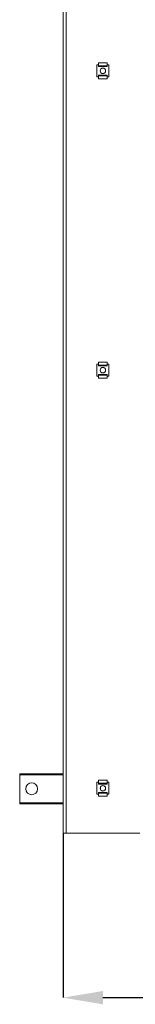
# Model space of a CAD drawing. Units: millimetres. Extents: x 209 to 54553, y -22 to 5718.
# Drawn here: x 47307 to 47423, y 2658 to 3645 of the extents above; entities that cross this region are included whole.
import ezdxf

# ---------------------------------------------------------------- set-up
doc = ezdxf.new("R2010")
doc.units = ezdxf.units.MM
doc.header["$PDSIZE"] = -1
doc.styles.add('SLDTEXTSTYLE2', font='TXT', dxfattribs={"width": 0.663})
doc.dimstyles.new('SLDDIMSTYLE2', dxfattribs={"dimtxt": 2.69062, "dimasz": 2.5, "dimexe": 0, "dimexo": 0.0625, "dimgap": 0.672655, "dimtad": 1, "dimdec": 0, "dimlfac": 20, "dimrnd": 1e-09, "dimzin": 12, "dimdsep": 46, "dimtxsty": 'SLDTEXTSTYLE2', "dimsah": 1, "dimcen": 0.09, "dimadec": 0, "dimazin": 3, "dimtfac": 1, "dimtofl": 0, "dimtmove": 0, "dimatfit": 3, "dimfxl": 1, "dimfrac": 2, "dimtolj": 1, "dimtzin": 12, "dimarcsym": 0})

# ---------------------------------------------------------------- blocks, each defined once
blk = doc.blocks.new('*D560')
at = {"color": 0, "lineweight": -2}
for p, q in [((47350.46, 2829.33), (47350.46, 2664.55)), ((48750.46, 2829.33), (48750.46, 2664.55)), ((47390.46, 2664.55), (48710.46, 2664.55))]:
    blk.add_line(p, q, dxfattribs=at)
at = {"color": 0}
for points in [[(47390.46, 2671.22), (47390.46, 2657.89), (47350.46, 2664.55)], [(48710.46, 2657.89), (48710.46, 2671.22), (48750.46, 2664.55)]]:
    blk.add_solid(points, dxfattribs=at)
at = {"layer": 'Defpoints', "color": 0}
for p in [(47350.46, 2829.39), (48750.46, 2829.39), (48750.46, 2664.55)]:
    blk.add_point(p, dxfattribs=at)
at = {"color": 0, "insert": (48050.46, 2709.55), "char_height": 50, "attachment_point": 5, "style": 'SLDTEXTSTYLE2'}
blk.add_mtext('\\A1;1400', dxfattribs=at)

msp = doc.modelspace()

# ---------------------------------------------------------------- linework, layer by layer
at = {"color": 7, "linetype": 'Continuous', "lineweight": 15}
for p, q in [((47350.4606, 5079.39007), (47350.4606, 2829.39007)), ((47353.4606, 5079.39007), (47353.4606, 2829.39007)), ((47386.06157, 3599.39007), (47384.38157, 3599.39007)), ((47384.38157, 3599.39007), (47384.38157, 3587.39007)), ((47394.70157, 3601.36417), (47386.06157, 3601.36417)), ((47386.06157, 3598.43007), (47386.06157, 3601.36417)), ((47386.06157, 3598.43007), (47386.06157, 3597.62007)), ((47386.06157, 3598.43007), (47394.70157, 3598.43007)), ((47386.06157, 3597.62007), (47394.70157, 3597.62007)), ((47394.70157, 3601.36417), (47394.70157, 3598.43007)), ((47396.38157, 3599.39007), (47394.70157, 3599.39007)), ((47394.70157, 3597.62007), (47394.70157, 3598.43007)), ((47396.38157, 3587.39007), (47396.38157, 3599.39007)), ((47384.38157, 3587.39007), (47386.06157, 3587.39007)), ((47386.06157, 3589.16007), (47386.06157, 3588.35007)), ((47394.70157, 3589.16007), (47386.06157, 3589.16007)), ((47394.70157, 3588.35007), (47386.06157, 3588.35007)), ((47386.06157, 3585.41597), (47386.06157, 3588.35007)), ((47394.70157, 3585.41597), (47386.06157, 3585.41597)), ((47394.70157, 3588.35007), (47394.70157, 3589.16007)), ((47394.70157, 3585.41597), (47394.70157, 3588.35007)), ((47394.70157, 3587.39007), (47396.38157, 3587.39007)), ((47386.06157, 3299.39007), (47384.38157, 3299.39007)), ((47384.38157, 3299.39007), (47384.38157, 3287.39007)), ((47394.70157, 3301.36417), (47386.06157, 3301.36417)), ((47386.06157, 3298.43007), (47386.06157, 3301.36417)), ((47386.06157, 3298.43007), (47394.70157, 3298.43007)), ((47386.06157, 3298.43007), (47386.06157, 3297.62007)), ((47386.06157, 3297.62007), (47394.70157, 3297.62007)), ((47394.70157, 3301.36417), (47394.70157, 3298.43007)), ((47396.38157, 3299.39007), (47394.70157, 3299.39007)), ((47394.70157, 3297.62007), (47394.70157, 3298.43007)), ((47396.38157, 3287.39007), (47396.38157, 3299.39007)), ((47384.38157, 3287.39007), (47386.06157, 3287.39007)), ((47386.06157, 3289.16007), (47386.06157, 3288.35007)), ((47394.70157, 3289.16007), (47386.06157, 3289.16007)), ((47394.70157, 3288.35007), (47386.06157, 3288.35007)), ((47386.06157, 3285.41597), (47386.06157, 3288.35007)), ((47394.70157, 3288.35007), (47394.70157, 3289.16007)), ((47394.70157, 3285.41597), (47394.70157, 3288.35007)), ((47394.70157, 3287.39007), (47396.38157, 3287.39007)), ((47394.70157, 3285.41597), (47386.06157, 3285.41597)), ((47307.0167, 2888.89007), (47350.4606, 2888.89007)), ((47307.0167, 2887.89007), (47307.0167, 2888.89007)), ((47307.0167, 2887.89007), (47307.0167, 2859.89007)), ((47386.06157, 2879.43007), (47386.06157, 2882.36417)), ((47394.70157, 2882.36417), (47386.06157, 2882.36417)), ((47394.70157, 2882.36417), (47394.70157, 2879.43007)), ((47386.06157, 2880.39007), (47384.38157, 2880.39007)), ((47384.38157, 2880.39007), (47384.38157, 2868.39007)), ((47386.06157, 2879.43007), (47386.06157, 2878.62007)), ((47386.06157, 2879.43007), (47394.70157, 2879.43007)), ((47386.06157, 2878.62007), (47394.70157, 2878.62007)), ((47396.38157, 2880.39007), (47394.70157, 2880.39007)), ((47394.70157, 2878.62007), (47394.70157, 2879.43007)), ((47396.38157, 2868.39007), (47396.38157, 2880.39007)), ((47384.38157, 2868.39007), (47386.06157, 2868.39007)), ((47386.06157, 2870.16007), (47386.06157, 2869.35007)), ((47394.70157, 2870.16007), (47386.06157, 2870.16007)), ((47386.06157, 2866.41597), (47386.06157, 2869.35007)), ((47394.70157, 2869.35007), (47386.06157, 2869.35007)), ((47394.70157, 2866.41597), (47386.06157, 2866.41597)), ((47394.70157, 2869.35007), (47394.70157, 2870.16007)), ((47394.70157, 2866.41597), (47394.70157, 2869.35007)), ((47394.70157, 2868.39007), (47396.38157, 2868.39007)), ((47307.0167, 2858.89007), (47307.0167, 2859.89007)), ((47350.4606, 2858.89007), (47307.0167, 2858.89007)), ((47353.4606, 2829.39007), (47350.4606, 2829.39007)), ((47353.4606, 2829.39007), (47427.45962, 2829.39007))]:
    msp.add_line(p, q, dxfattribs=at)
at = {"color": 8, "linetype": 'Continuous', "lineweight": 15}
for p, q in [((47350.4606, 2887.89007), (47307.0167, 2887.89007)), ((47388.0167, 2873.08722), (47388.0167, 2875.69291)), ((47307.0167, 2859.89007), (47350.4606, 2859.89007))]:
    msp.add_line(p, q, dxfattribs=at)
at = {"color": 7, "linetype": 'Continuous', "lineweight": 15}
for centre, radius in [((47390.38157, 3593.39007), 2.74895), ((47390.38157, 3593.39007), 2.7), ((47390.38157, 3293.39007), 2.74895), ((47390.38157, 3293.39007), 2.7), ((47319.0167, 2873.89007), 6), ((47390.38157, 2874.39007), 2.74895), ((47390.38157, 2874.39007), 2.7)]:
    msp.add_circle(centre, radius, dxfattribs=at)

# ---------------------------------------------------------------- dimensions: what is measured, and where the dimension line sits
at = {"color": 1}
dim = msp.add_aligned_dim(p1=(47350.4606, 2829.39007), p2=(48750.4606, 2829.39007), distance=-164.83769, dimstyle='SLDDIMSTYLE2', override={"dimtxt": 50, "dimasz": 40, "dimgap": 20, "dimlfac": 1, "dimtxsty": 'SLDTEXTSTYLE2'}, dxfattribs=at)
dim.commit()
dim.dimension.update_dxf_attribs({"geometry": '*D560', "text_midpoint": (48050.4606, 2709.55238)})

doc.saveas('drawing.dxf')
